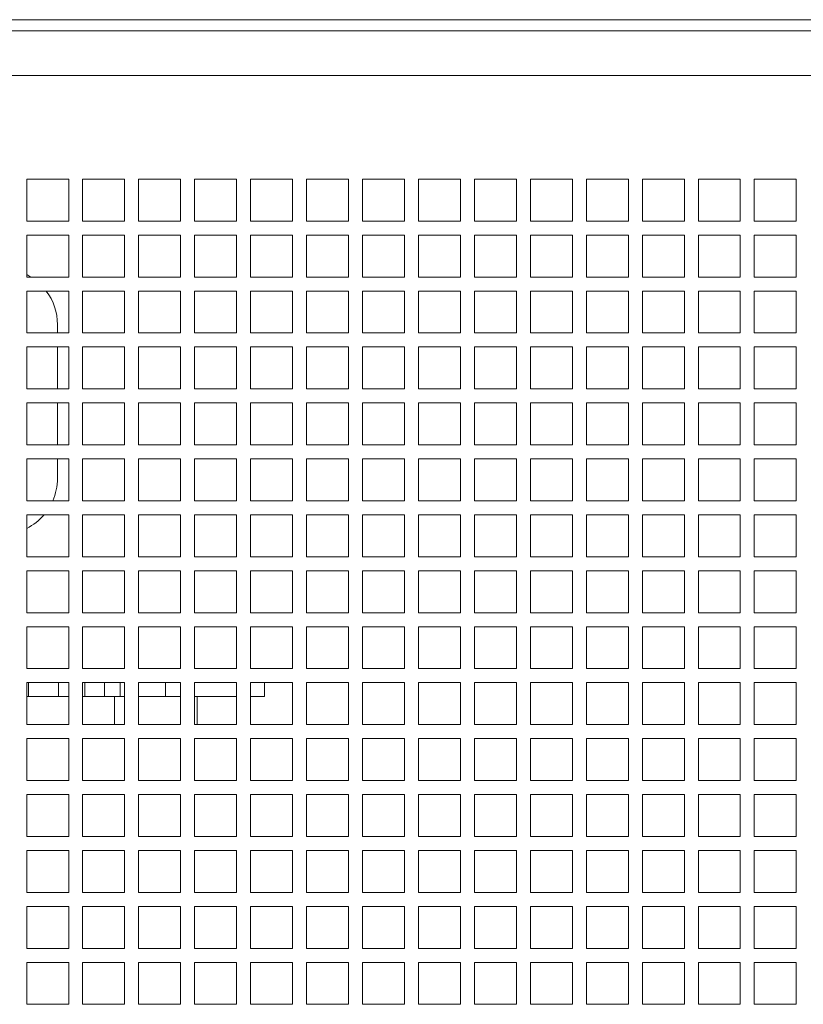
# Model space of a CAD drawing. Units: millimetres. Extents: x -144408 to -116112, y 86795 to 118563.
# Drawn here: x -130925 to -130645, y 104792 to 105144 of the extents above; entities that cross this region are included whole.
import ezdxf

# ---------------------------------------------------------------- set-up
doc = ezdxf.new("R2010")
doc.units = ezdxf.units.MM

msp = doc.modelspace()

# ---------------------------------------------------------------- linework, layer by layer
at = {"color": 7, "linetype": 'Continuous', "lineweight": 15}
for p, q in [((-131517.59, 105143.9), (-130349.59, 105143.9)), ((-131517.59, 105139.9), (-130349.59, 105139.9)), ((-131517.59, 105123.9), (-130349.59, 105123.9)), ((-130922.59, 105086.9), (-130922.59, 105071.9)), ((-130907.59, 105086.9), (-130922.59, 105086.9)), ((-130907.59, 105071.9), (-130907.59, 105086.9)), ((-130902.59, 105086.9), (-130902.59, 105071.9)), ((-130887.59, 105086.9), (-130902.59, 105086.9)), ((-130887.59, 105071.9), (-130887.59, 105086.9)), ((-130882.59, 105086.9), (-130882.59, 105071.9)), ((-130867.59, 105086.9), (-130882.59, 105086.9)), ((-130867.59, 105071.9), (-130867.59, 105086.9)), ((-130862.59, 105086.9), (-130862.59, 105071.9)), ((-130847.59, 105086.9), (-130862.59, 105086.9)), ((-130847.59, 105071.9), (-130847.59, 105086.9)), ((-130842.59, 105086.9), (-130842.59, 105071.9)), ((-130827.59, 105086.9), (-130842.59, 105086.9)), ((-130827.59, 105071.9), (-130827.59, 105086.9)), ((-130822.59, 105086.9), (-130822.59, 105071.9)), ((-130807.59, 105086.9), (-130822.59, 105086.9)), ((-130807.59, 105071.9), (-130807.59, 105086.9)), ((-130802.59, 105086.9), (-130802.59, 105071.9)), ((-130787.59, 105086.9), (-130802.59, 105086.9)), ((-130787.59, 105071.9), (-130787.59, 105086.9)), ((-130782.59, 105086.9), (-130782.59, 105071.9)), ((-130767.59, 105086.9), (-130782.59, 105086.9)), ((-130767.59, 105071.9), (-130767.59, 105086.9)), ((-130762.59, 105086.9), (-130762.59, 105071.9)), ((-130747.59, 105086.9), (-130762.59, 105086.9)), ((-130747.59, 105071.9), (-130747.59, 105086.9)), ((-130742.59, 105086.9), (-130742.59, 105071.9)), ((-130727.59, 105086.9), (-130742.59, 105086.9)), ((-130727.59, 105071.9), (-130727.59, 105086.9)), ((-130722.59, 105086.9), (-130722.59, 105071.9)), ((-130707.59, 105086.9), (-130722.59, 105086.9)), ((-130707.59, 105071.9), (-130707.59, 105086.9)), ((-130702.59, 105086.9), (-130702.59, 105071.9)), ((-130687.59, 105086.9), (-130702.59, 105086.9)), ((-130687.59, 105071.9), (-130687.59, 105086.9)), ((-130682.59, 105086.9), (-130682.59, 105071.9)), ((-130667.59, 105086.9), (-130682.59, 105086.9)), ((-130667.59, 105071.9), (-130667.59, 105086.9)), ((-130662.59, 105086.9), (-130662.59, 105071.9)), ((-130647.59, 105086.9), (-130662.59, 105086.9)), ((-130647.59, 105071.9), (-130647.59, 105086.9)), ((-130922.59, 105071.9), (-130907.59, 105071.9)), ((-130902.59, 105071.9), (-130887.59, 105071.9)), ((-130882.59, 105071.9), (-130867.59, 105071.9)), ((-130862.59, 105071.9), (-130847.59, 105071.9)), ((-130842.59, 105071.9), (-130827.59, 105071.9)), ((-130822.59, 105071.9), (-130807.59, 105071.9)), ((-130802.59, 105071.9), (-130787.59, 105071.9)), ((-130782.59, 105071.9), (-130767.59, 105071.9)), ((-130762.59, 105071.9), (-130747.59, 105071.9)), ((-130742.59, 105071.9), (-130727.59, 105071.9)), ((-130722.59, 105071.9), (-130707.59, 105071.9)), ((-130702.59, 105071.9), (-130687.59, 105071.9)), ((-130682.59, 105071.9), (-130667.59, 105071.9)), ((-130662.59, 105071.9), (-130647.59, 105071.9)), ((-130922.59, 105066.9), (-130922.59, 105051.9)), ((-130907.59, 105066.9), (-130922.59, 105066.9)), ((-130907.59, 105051.9), (-130907.59, 105066.9)), ((-130902.59, 105066.9), (-130902.59, 105051.9)), ((-130887.59, 105066.9), (-130902.59, 105066.9)), ((-130887.59, 105051.9), (-130887.59, 105066.9)), ((-130882.59, 105066.9), (-130882.59, 105051.9)), ((-130867.59, 105066.9), (-130882.59, 105066.9)), ((-130867.59, 105051.9), (-130867.59, 105066.9)), ((-130862.59, 105066.9), (-130862.59, 105051.9)), ((-130847.59, 105066.9), (-130862.59, 105066.9)), ((-130847.59, 105051.9), (-130847.59, 105066.9)), ((-130842.59, 105066.9), (-130842.59, 105051.9)), ((-130827.59, 105066.9), (-130842.59, 105066.9)), ((-130827.59, 105051.9), (-130827.59, 105066.9)), ((-130822.59, 105066.9), (-130822.59, 105051.9)), ((-130807.59, 105066.9), (-130822.59, 105066.9)), ((-130807.59, 105051.9), (-130807.59, 105066.9)), ((-130802.59, 105066.9), (-130802.59, 105051.9)), ((-130787.59, 105066.9), (-130802.59, 105066.9)), ((-130787.59, 105051.9), (-130787.59, 105066.9)), ((-130782.59, 105066.9), (-130782.59, 105051.9)), ((-130767.59, 105066.9), (-130782.59, 105066.9)), ((-130767.59, 105051.9), (-130767.59, 105066.9)), ((-130762.59, 105066.9), (-130762.59, 105051.9)), ((-130747.59, 105066.9), (-130762.59, 105066.9)), ((-130747.59, 105051.9), (-130747.59, 105066.9)), ((-130742.59, 105066.9), (-130742.59, 105051.9)), ((-130727.59, 105066.9), (-130742.59, 105066.9)), ((-130727.59, 105051.9), (-130727.59, 105066.9)), ((-130722.59, 105066.9), (-130722.59, 105051.9)), ((-130707.59, 105066.9), (-130722.59, 105066.9)), ((-130707.59, 105051.9), (-130707.59, 105066.9)), ((-130702.59, 105066.9), (-130702.59, 105051.9)), ((-130687.59, 105066.9), (-130702.59, 105066.9)), ((-130687.59, 105051.9), (-130687.59, 105066.9)), ((-130682.59, 105066.9), (-130682.59, 105051.9)), ((-130667.59, 105066.9), (-130682.59, 105066.9)), ((-130667.59, 105051.9), (-130667.59, 105066.9)), ((-130662.59, 105066.9), (-130662.59, 105051.9)), ((-130647.59, 105066.9), (-130662.59, 105066.9)), ((-130647.59, 105051.9), (-130647.59, 105066.9)), ((-130921.05, 105051.9), (-130922.59, 105052.76)), ((-130922.59, 105051.9), (-130907.59, 105051.9)), ((-130902.59, 105051.9), (-130887.59, 105051.9)), ((-130882.59, 105051.9), (-130867.59, 105051.9)), ((-130862.59, 105051.9), (-130847.59, 105051.9)), ((-130842.59, 105051.9), (-130827.59, 105051.9)), ((-130822.59, 105051.9), (-130807.59, 105051.9)), ((-130802.59, 105051.9), (-130787.59, 105051.9)), ((-130782.59, 105051.9), (-130767.59, 105051.9)), ((-130762.59, 105051.9), (-130747.59, 105051.9)), ((-130742.59, 105051.9), (-130727.59, 105051.9)), ((-130722.59, 105051.9), (-130707.59, 105051.9)), ((-130702.59, 105051.9), (-130687.59, 105051.9)), ((-130682.59, 105051.9), (-130667.59, 105051.9)), ((-130662.59, 105051.9), (-130647.59, 105051.9)), ((-130922.59, 105046.9), (-130922.59, 105031.9)), ((-130907.59, 105046.9), (-130922.59, 105046.9)), ((-130907.59, 105031.9), (-130907.59, 105046.9)), ((-130902.59, 105046.9), (-130902.59, 105031.9)), ((-130887.59, 105046.9), (-130902.59, 105046.9)), ((-130887.59, 105031.9), (-130887.59, 105046.9)), ((-130882.59, 105046.9), (-130882.59, 105031.9)), ((-130867.59, 105046.9), (-130882.59, 105046.9)), ((-130867.59, 105031.9), (-130867.59, 105046.9)), ((-130862.59, 105046.9), (-130862.59, 105031.9)), ((-130847.59, 105046.9), (-130862.59, 105046.9)), ((-130847.59, 105031.9), (-130847.59, 105046.9)), ((-130842.59, 105046.9), (-130842.59, 105031.9)), ((-130827.59, 105046.9), (-130842.59, 105046.9)), ((-130827.59, 105031.9), (-130827.59, 105046.9)), ((-130822.59, 105046.9), (-130822.59, 105031.9)), ((-130807.59, 105046.9), (-130822.59, 105046.9)), ((-130807.59, 105031.9), (-130807.59, 105046.9)), ((-130802.59, 105046.9), (-130802.59, 105031.9)), ((-130787.59, 105046.9), (-130802.59, 105046.9)), ((-130787.59, 105031.9), (-130787.59, 105046.9)), ((-130782.59, 105046.9), (-130782.59, 105031.9)), ((-130767.59, 105046.9), (-130782.59, 105046.9)), ((-130767.59, 105031.9), (-130767.59, 105046.9)), ((-130762.59, 105046.9), (-130762.59, 105031.9)), ((-130747.59, 105046.9), (-130762.59, 105046.9)), ((-130747.59, 105031.9), (-130747.59, 105046.9)), ((-130742.59, 105046.9), (-130742.59, 105031.9)), ((-130727.59, 105046.9), (-130742.59, 105046.9)), ((-130727.59, 105031.9), (-130727.59, 105046.9)), ((-130722.59, 105046.9), (-130722.59, 105031.9)), ((-130707.59, 105046.9), (-130722.59, 105046.9)), ((-130707.59, 105031.9), (-130707.59, 105046.9)), ((-130702.59, 105046.9), (-130702.59, 105031.9)), ((-130687.59, 105046.9), (-130702.59, 105046.9)), ((-130687.59, 105031.9), (-130687.59, 105046.9)), ((-130682.59, 105046.9), (-130682.59, 105031.9)), ((-130667.59, 105046.9), (-130682.59, 105046.9)), ((-130667.59, 105031.9), (-130667.59, 105046.9)), ((-130662.59, 105046.9), (-130662.59, 105031.9)), ((-130647.59, 105046.9), (-130662.59, 105046.9)), ((-130647.59, 105031.9), (-130647.59, 105046.9)), ((-130911.59, 105034.9), (-130911.59, 105031.9)), ((-130922.59, 105031.9), (-130907.59, 105031.9)), ((-130902.59, 105031.9), (-130887.59, 105031.9)), ((-130882.59, 105031.9), (-130867.59, 105031.9)), ((-130862.59, 105031.9), (-130847.59, 105031.9)), ((-130842.59, 105031.9), (-130827.59, 105031.9)), ((-130822.59, 105031.9), (-130807.59, 105031.9)), ((-130802.59, 105031.9), (-130787.59, 105031.9)), ((-130782.59, 105031.9), (-130767.59, 105031.9)), ((-130762.59, 105031.9), (-130747.59, 105031.9)), ((-130742.59, 105031.9), (-130727.59, 105031.9)), ((-130722.59, 105031.9), (-130707.59, 105031.9)), ((-130702.59, 105031.9), (-130687.59, 105031.9)), ((-130682.59, 105031.9), (-130667.59, 105031.9)), ((-130662.59, 105031.9), (-130647.59, 105031.9)), ((-130922.59, 105026.9), (-130922.59, 105011.9)), ((-130907.59, 105026.9), (-130922.59, 105026.9)), ((-130911.59, 105026.9), (-130911.59, 105011.9)), ((-130907.59, 105011.9), (-130907.59, 105026.9)), ((-130902.59, 105026.9), (-130902.59, 105011.9)), ((-130887.59, 105026.9), (-130902.59, 105026.9)), ((-130887.59, 105011.9), (-130887.59, 105026.9)), ((-130882.59, 105026.9), (-130882.59, 105011.9)), ((-130867.59, 105026.9), (-130882.59, 105026.9)), ((-130867.59, 105011.9), (-130867.59, 105026.9)), ((-130862.59, 105026.9), (-130862.59, 105011.9)), ((-130847.59, 105026.9), (-130862.59, 105026.9)), ((-130847.59, 105011.9), (-130847.59, 105026.9)), ((-130842.59, 105026.9), (-130842.59, 105011.9)), ((-130827.59, 105026.9), (-130842.59, 105026.9)), ((-130827.59, 105011.9), (-130827.59, 105026.9)), ((-130822.59, 105026.9), (-130822.59, 105011.9)), ((-130807.59, 105026.9), (-130822.59, 105026.9)), ((-130807.59, 105011.9), (-130807.59, 105026.9)), ((-130802.59, 105026.9), (-130802.59, 105011.9)), ((-130787.59, 105026.9), (-130802.59, 105026.9)), ((-130787.59, 105011.9), (-130787.59, 105026.9)), ((-130782.59, 105026.9), (-130782.59, 105011.9)), ((-130767.59, 105026.9), (-130782.59, 105026.9)), ((-130767.59, 105011.9), (-130767.59, 105026.9)), ((-130762.59, 105026.9), (-130762.59, 105011.9)), ((-130747.59, 105026.9), (-130762.59, 105026.9)), ((-130747.59, 105011.9), (-130747.59, 105026.9)), ((-130742.59, 105026.9), (-130742.59, 105011.9)), ((-130727.59, 105026.9), (-130742.59, 105026.9)), ((-130727.59, 105011.9), (-130727.59, 105026.9)), ((-130722.59, 105026.9), (-130722.59, 105011.9)), ((-130707.59, 105026.9), (-130722.59, 105026.9)), ((-130707.59, 105011.9), (-130707.59, 105026.9)), ((-130702.59, 105026.9), (-130702.59, 105011.9)), ((-130687.59, 105026.9), (-130702.59, 105026.9)), ((-130687.59, 105011.9), (-130687.59, 105026.9)), ((-130682.59, 105026.9), (-130682.59, 105011.9)), ((-130667.59, 105026.9), (-130682.59, 105026.9)), ((-130667.59, 105011.9), (-130667.59, 105026.9)), ((-130662.59, 105026.9), (-130662.59, 105011.9)), ((-130647.59, 105026.9), (-130662.59, 105026.9)), ((-130647.59, 105011.9), (-130647.59, 105026.9)), ((-130922.59, 105011.9), (-130907.59, 105011.9)), ((-130902.59, 105011.9), (-130887.59, 105011.9)), ((-130882.59, 105011.9), (-130867.59, 105011.9)), ((-130862.59, 105011.9), (-130847.59, 105011.9)), ((-130842.59, 105011.9), (-130827.59, 105011.9)), ((-130822.59, 105011.9), (-130807.59, 105011.9)), ((-130802.59, 105011.9), (-130787.59, 105011.9)), ((-130782.59, 105011.9), (-130767.59, 105011.9)), ((-130762.59, 105011.9), (-130747.59, 105011.9)), ((-130742.59, 105011.9), (-130727.59, 105011.9)), ((-130722.59, 105011.9), (-130707.59, 105011.9)), ((-130702.59, 105011.9), (-130687.59, 105011.9)), ((-130682.59, 105011.9), (-130667.59, 105011.9)), ((-130662.59, 105011.9), (-130647.59, 105011.9)), ((-130922.59, 105006.9), (-130922.59, 104991.9)), ((-130907.59, 105006.9), (-130922.59, 105006.9)), ((-130911.59, 105006.9), (-130911.59, 104991.9)), ((-130907.59, 104991.9), (-130907.59, 105006.9)), ((-130902.59, 105006.9), (-130902.59, 104991.9)), ((-130887.59, 105006.9), (-130902.59, 105006.9)), ((-130887.59, 104991.9), (-130887.59, 105006.9)), ((-130882.59, 105006.9), (-130882.59, 104991.9)), ((-130867.59, 105006.9), (-130882.59, 105006.9)), ((-130867.59, 104991.9), (-130867.59, 105006.9)), ((-130862.59, 105006.9), (-130862.59, 104991.9)), ((-130847.59, 105006.9), (-130862.59, 105006.9)), ((-130847.59, 104991.9), (-130847.59, 105006.9)), ((-130842.59, 105006.9), (-130842.59, 104991.9)), ((-130827.59, 105006.9), (-130842.59, 105006.9)), ((-130827.59, 104991.9), (-130827.59, 105006.9)), ((-130822.59, 105006.9), (-130822.59, 104991.9)), ((-130807.59, 105006.9), (-130822.59, 105006.9)), ((-130807.59, 104991.9), (-130807.59, 105006.9)), ((-130802.59, 105006.9), (-130802.59, 104991.9)), ((-130787.59, 105006.9), (-130802.59, 105006.9)), ((-130787.59, 104991.9), (-130787.59, 105006.9)), ((-130782.59, 105006.9), (-130782.59, 104991.9)), ((-130767.59, 105006.9), (-130782.59, 105006.9)), ((-130767.59, 104991.9), (-130767.59, 105006.9)), ((-130762.59, 105006.9), (-130762.59, 104991.9)), ((-130747.59, 105006.9), (-130762.59, 105006.9)), ((-130747.59, 104991.9), (-130747.59, 105006.9)), ((-130742.59, 105006.9), (-130742.59, 104991.9)), ((-130727.59, 105006.9), (-130742.59, 105006.9)), ((-130727.59, 104991.9), (-130727.59, 105006.9)), ((-130722.59, 105006.9), (-130722.59, 104991.9)), ((-130707.59, 105006.9), (-130722.59, 105006.9)), ((-130707.59, 104991.9), (-130707.59, 105006.9)), ((-130702.59, 105006.9), (-130702.59, 104991.9)), ((-130687.59, 105006.9), (-130702.59, 105006.9)), ((-130687.59, 104991.9), (-130687.59, 105006.9)), ((-130682.59, 105006.9), (-130682.59, 104991.9)), ((-130667.59, 105006.9), (-130682.59, 105006.9)), ((-130667.59, 104991.9), (-130667.59, 105006.9)), ((-130662.59, 105006.9), (-130662.59, 104991.9)), ((-130647.59, 105006.9), (-130662.59, 105006.9)), ((-130647.59, 104991.9), (-130647.59, 105006.9)), ((-130922.59, 104991.9), (-130907.59, 104991.9)), ((-130902.59, 104991.9), (-130887.59, 104991.9)), ((-130882.59, 104991.9), (-130867.59, 104991.9)), ((-130862.59, 104991.9), (-130847.59, 104991.9)), ((-130842.59, 104991.9), (-130827.59, 104991.9)), ((-130822.59, 104991.9), (-130807.59, 104991.9)), ((-130802.59, 104991.9), (-130787.59, 104991.9)), ((-130782.59, 104991.9), (-130767.59, 104991.9)), ((-130762.59, 104991.9), (-130747.59, 104991.9)), ((-130742.59, 104991.9), (-130727.59, 104991.9)), ((-130722.59, 104991.9), (-130707.59, 104991.9)), ((-130702.59, 104991.9), (-130687.59, 104991.9)), ((-130682.59, 104991.9), (-130667.59, 104991.9)), ((-130662.59, 104991.9), (-130647.59, 104991.9)), ((-130922.59, 104986.9), (-130922.59, 104971.9)), ((-130907.59, 104986.9), (-130922.59, 104986.9)), ((-130911.59, 104986.9), (-130911.59, 104979.9)), ((-130907.59, 104971.9), (-130907.59, 104986.9)), ((-130902.59, 104986.9), (-130902.59, 104971.9)), ((-130887.59, 104986.9), (-130902.59, 104986.9)), ((-130887.59, 104971.9), (-130887.59, 104986.9)), ((-130882.59, 104986.9), (-130882.59, 104971.9)), ((-130867.59, 104986.9), (-130882.59, 104986.9)), ((-130867.59, 104971.9), (-130867.59, 104986.9)), ((-130862.59, 104986.9), (-130862.59, 104971.9)), ((-130847.59, 104986.9), (-130862.59, 104986.9)), ((-130847.59, 104971.9), (-130847.59, 104986.9)), ((-130842.59, 104986.9), (-130842.59, 104971.9)), ((-130827.59, 104986.9), (-130842.59, 104986.9)), ((-130827.59, 104971.9), (-130827.59, 104986.9)), ((-130822.59, 104986.9), (-130822.59, 104971.9)), ((-130807.59, 104986.9), (-130822.59, 104986.9)), ((-130807.59, 104971.9), (-130807.59, 104986.9)), ((-130802.59, 104986.9), (-130802.59, 104971.9)), ((-130787.59, 104986.9), (-130802.59, 104986.9)), ((-130787.59, 104971.9), (-130787.59, 104986.9)), ((-130782.59, 104986.9), (-130782.59, 104971.9)), ((-130767.59, 104986.9), (-130782.59, 104986.9)), ((-130767.59, 104971.9), (-130767.59, 104986.9)), ((-130762.59, 104986.9), (-130762.59, 104971.9)), ((-130747.59, 104986.9), (-130762.59, 104986.9)), ((-130747.59, 104971.9), (-130747.59, 104986.9)), ((-130742.59, 104986.9), (-130742.59, 104971.9)), ((-130727.59, 104986.9), (-130742.59, 104986.9)), ((-130727.59, 104971.9), (-130727.59, 104986.9)), ((-130722.59, 104986.9), (-130722.59, 104971.9)), ((-130707.59, 104986.9), (-130722.59, 104986.9)), ((-130707.59, 104971.9), (-130707.59, 104986.9)), ((-130702.59, 104986.9), (-130702.59, 104971.9)), ((-130687.59, 104986.9), (-130702.59, 104986.9)), ((-130687.59, 104971.9), (-130687.59, 104986.9)), ((-130682.59, 104986.9), (-130682.59, 104971.9)), ((-130667.59, 104986.9), (-130682.59, 104986.9)), ((-130667.59, 104971.9), (-130667.59, 104986.9)), ((-130662.59, 104986.9), (-130662.59, 104971.9)), ((-130647.59, 104986.9), (-130662.59, 104986.9)), ((-130647.59, 104971.9), (-130647.59, 104986.9)), ((-130922.59, 104971.9), (-130907.59, 104971.9)), ((-130902.59, 104971.9), (-130887.59, 104971.9)), ((-130882.59, 104971.9), (-130867.59, 104971.9)), ((-130862.59, 104971.9), (-130847.59, 104971.9)), ((-130842.59, 104971.9), (-130827.59, 104971.9)), ((-130822.59, 104971.9), (-130807.59, 104971.9)), ((-130802.59, 104971.9), (-130787.59, 104971.9)), ((-130782.59, 104971.9), (-130767.59, 104971.9)), ((-130762.59, 104971.9), (-130747.59, 104971.9)), ((-130742.59, 104971.9), (-130727.59, 104971.9)), ((-130722.59, 104971.9), (-130707.59, 104971.9)), ((-130702.59, 104971.9), (-130687.59, 104971.9)), ((-130682.59, 104971.9), (-130667.59, 104971.9)), ((-130662.59, 104971.9), (-130647.59, 104971.9)), ((-130922.59, 104966.9), (-130922.59, 104951.9)), ((-130907.59, 104966.9), (-130922.59, 104966.9)), ((-130907.59, 104951.9), (-130907.59, 104966.9)), ((-130902.59, 104966.9), (-130902.59, 104951.9)), ((-130887.59, 104966.9), (-130902.59, 104966.9)), ((-130887.59, 104951.9), (-130887.59, 104966.9)), ((-130882.59, 104966.9), (-130882.59, 104951.9)), ((-130867.59, 104966.9), (-130882.59, 104966.9)), ((-130867.59, 104951.9), (-130867.59, 104966.9)), ((-130862.59, 104966.9), (-130862.59, 104951.9)), ((-130847.59, 104966.9), (-130862.59, 104966.9)), ((-130847.59, 104951.9), (-130847.59, 104966.9)), ((-130842.59, 104966.9), (-130842.59, 104951.9)), ((-130827.59, 104966.9), (-130842.59, 104966.9)), ((-130827.59, 104951.9), (-130827.59, 104966.9)), ((-130822.59, 104966.9), (-130822.59, 104951.9)), ((-130807.59, 104966.9), (-130822.59, 104966.9)), ((-130807.59, 104951.9), (-130807.59, 104966.9)), ((-130802.59, 104966.9), (-130802.59, 104951.9)), ((-130787.59, 104966.9), (-130802.59, 104966.9)), ((-130787.59, 104951.9), (-130787.59, 104966.9)), ((-130782.59, 104966.9), (-130782.59, 104951.9)), ((-130767.59, 104966.9), (-130782.59, 104966.9)), ((-130767.59, 104951.9), (-130767.59, 104966.9)), ((-130762.59, 104966.9), (-130762.59, 104951.9)), ((-130747.59, 104966.9), (-130762.59, 104966.9)), ((-130747.59, 104951.9), (-130747.59, 104966.9)), ((-130742.59, 104966.9), (-130742.59, 104951.9)), ((-130727.59, 104966.9), (-130742.59, 104966.9)), ((-130727.59, 104951.9), (-130727.59, 104966.9)), ((-130722.59, 104966.9), (-130722.59, 104951.9)), ((-130707.59, 104966.9), (-130722.59, 104966.9)), ((-130707.59, 104951.9), (-130707.59, 104966.9)), ((-130702.59, 104966.9), (-130702.59, 104951.9)), ((-130687.59, 104966.9), (-130702.59, 104966.9)), ((-130687.59, 104951.9), (-130687.59, 104966.9)), ((-130682.59, 104966.9), (-130682.59, 104951.9)), ((-130667.59, 104966.9), (-130682.59, 104966.9)), ((-130667.59, 104951.9), (-130667.59, 104966.9)), ((-130662.59, 104966.9), (-130662.59, 104951.9)), ((-130647.59, 104966.9), (-130662.59, 104966.9)), ((-130647.59, 104951.9), (-130647.59, 104966.9)), ((-130922.59, 104951.9), (-130907.59, 104951.9)), ((-130902.59, 104951.9), (-130887.59, 104951.9)), ((-130882.59, 104951.9), (-130867.59, 104951.9)), ((-130862.59, 104951.9), (-130847.59, 104951.9)), ((-130842.59, 104951.9), (-130827.59, 104951.9)), ((-130822.59, 104951.9), (-130807.59, 104951.9)), ((-130802.59, 104951.9), (-130787.59, 104951.9)), ((-130782.59, 104951.9), (-130767.59, 104951.9)), ((-130762.59, 104951.9), (-130747.59, 104951.9)), ((-130742.59, 104951.9), (-130727.59, 104951.9)), ((-130722.59, 104951.9), (-130707.59, 104951.9)), ((-130702.59, 104951.9), (-130687.59, 104951.9)), ((-130682.59, 104951.9), (-130667.59, 104951.9)), ((-130662.59, 104951.9), (-130647.59, 104951.9)), ((-130922.59, 104946.9), (-130922.59, 104931.9)), ((-130907.59, 104946.9), (-130922.59, 104946.9)), ((-130907.59, 104931.9), (-130907.59, 104946.9)), ((-130902.59, 104946.9), (-130902.59, 104931.9)), ((-130887.59, 104946.9), (-130902.59, 104946.9)), ((-130887.59, 104931.9), (-130887.59, 104946.9)), ((-130882.59, 104946.9), (-130882.59, 104931.9)), ((-130867.59, 104946.9), (-130882.59, 104946.9)), ((-130867.59, 104931.9), (-130867.59, 104946.9)), ((-130862.59, 104946.9), (-130862.59, 104931.9)), ((-130847.59, 104946.9), (-130862.59, 104946.9)), ((-130847.59, 104931.9), (-130847.59, 104946.9)), ((-130842.59, 104946.9), (-130842.59, 104931.9)), ((-130827.59, 104946.9), (-130842.59, 104946.9)), ((-130827.59, 104931.9), (-130827.59, 104946.9)), ((-130822.59, 104946.9), (-130822.59, 104931.9)), ((-130807.59, 104946.9), (-130822.59, 104946.9)), ((-130807.59, 104931.9), (-130807.59, 104946.9)), ((-130802.59, 104946.9), (-130802.59, 104931.9)), ((-130787.59, 104946.9), (-130802.59, 104946.9)), ((-130787.59, 104931.9), (-130787.59, 104946.9)), ((-130782.59, 104946.9), (-130782.59, 104931.9)), ((-130767.59, 104946.9), (-130782.59, 104946.9)), ((-130767.59, 104931.9), (-130767.59, 104946.9)), ((-130762.59, 104946.9), (-130762.59, 104931.9)), ((-130747.59, 104946.9), (-130762.59, 104946.9)), ((-130747.59, 104931.9), (-130747.59, 104946.9)), ((-130742.59, 104946.9), (-130742.59, 104931.9)), ((-130727.59, 104946.9), (-130742.59, 104946.9)), ((-130727.59, 104931.9), (-130727.59, 104946.9)), ((-130722.59, 104946.9), (-130722.59, 104931.9)), ((-130707.59, 104946.9), (-130722.59, 104946.9)), ((-130707.59, 104931.9), (-130707.59, 104946.9)), ((-130702.59, 104946.9), (-130702.59, 104931.9)), ((-130687.59, 104946.9), (-130702.59, 104946.9)), ((-130687.59, 104931.9), (-130687.59, 104946.9)), ((-130682.59, 104946.9), (-130682.59, 104931.9)), ((-130667.59, 104946.9), (-130682.59, 104946.9)), ((-130667.59, 104931.9), (-130667.59, 104946.9)), ((-130662.59, 104946.9), (-130662.59, 104931.9)), ((-130647.59, 104946.9), (-130662.59, 104946.9)), ((-130647.59, 104931.9), (-130647.59, 104946.9)), ((-130922.59, 104931.9), (-130907.59, 104931.9)), ((-130902.59, 104931.9), (-130887.59, 104931.9)), ((-130882.59, 104931.9), (-130867.59, 104931.9)), ((-130862.59, 104931.9), (-130847.59, 104931.9)), ((-130842.59, 104931.9), (-130827.59, 104931.9)), ((-130822.59, 104931.9), (-130807.59, 104931.9)), ((-130802.59, 104931.9), (-130787.59, 104931.9)), ((-130782.59, 104931.9), (-130767.59, 104931.9)), ((-130762.59, 104931.9), (-130747.59, 104931.9)), ((-130742.59, 104931.9), (-130727.59, 104931.9)), ((-130722.59, 104931.9), (-130707.59, 104931.9)), ((-130702.59, 104931.9), (-130687.59, 104931.9)), ((-130682.59, 104931.9), (-130667.59, 104931.9)), ((-130662.59, 104931.9), (-130647.59, 104931.9)), ((-130922.59, 104926.9), (-130922.59, 104911.9)), ((-130907.59, 104926.9), (-130922.59, 104926.9)), ((-130907.59, 104911.9), (-130907.59, 104926.9)), ((-130902.59, 104926.9), (-130902.59, 104911.9)), ((-130887.59, 104926.9), (-130902.59, 104926.9)), ((-130887.59, 104911.9), (-130887.59, 104926.9)), ((-130882.59, 104926.9), (-130882.59, 104911.9)), ((-130867.59, 104926.9), (-130882.59, 104926.9)), ((-130867.59, 104911.9), (-130867.59, 104926.9)), ((-130862.59, 104926.9), (-130862.59, 104911.9)), ((-130847.59, 104926.9), (-130862.59, 104926.9)), ((-130847.59, 104911.9), (-130847.59, 104926.9)), ((-130842.59, 104926.9), (-130842.59, 104911.9)), ((-130827.59, 104926.9), (-130842.59, 104926.9)), ((-130827.59, 104911.9), (-130827.59, 104926.9)), ((-130822.59, 104926.9), (-130822.59, 104911.9)), ((-130807.59, 104926.9), (-130822.59, 104926.9)), ((-130807.59, 104911.9), (-130807.59, 104926.9)), ((-130802.59, 104926.9), (-130802.59, 104911.9)), ((-130787.59, 104926.9), (-130802.59, 104926.9)), ((-130787.59, 104911.9), (-130787.59, 104926.9)), ((-130782.59, 104926.9), (-130782.59, 104911.9)), ((-130767.59, 104926.9), (-130782.59, 104926.9)), ((-130767.59, 104911.9), (-130767.59, 104926.9)), ((-130762.59, 104926.9), (-130762.59, 104911.9)), ((-130747.59, 104926.9), (-130762.59, 104926.9)), ((-130747.59, 104911.9), (-130747.59, 104926.9)), ((-130742.59, 104926.9), (-130742.59, 104911.9)), ((-130727.59, 104926.9), (-130742.59, 104926.9)), ((-130727.59, 104911.9), (-130727.59, 104926.9)), ((-130722.59, 104926.9), (-130722.59, 104911.9)), ((-130707.59, 104926.9), (-130722.59, 104926.9)), ((-130707.59, 104911.9), (-130707.59, 104926.9)), ((-130702.59, 104926.9), (-130702.59, 104911.9)), ((-130687.59, 104926.9), (-130702.59, 104926.9)), ((-130687.59, 104911.9), (-130687.59, 104926.9)), ((-130682.59, 104926.9), (-130682.59, 104911.9)), ((-130667.59, 104926.9), (-130682.59, 104926.9)), ((-130667.59, 104911.9), (-130667.59, 104926.9)), ((-130662.59, 104926.9), (-130662.59, 104911.9)), ((-130647.59, 104926.9), (-130662.59, 104926.9)), ((-130647.59, 104911.9), (-130647.59, 104926.9)), ((-130922.59, 104911.9), (-130907.59, 104911.9)), ((-130902.59, 104911.9), (-130887.59, 104911.9)), ((-130882.59, 104911.9), (-130867.59, 104911.9)), ((-130862.59, 104911.9), (-130847.59, 104911.9)), ((-130842.59, 104911.9), (-130827.59, 104911.9)), ((-130822.59, 104911.9), (-130807.59, 104911.9)), ((-130802.59, 104911.9), (-130787.59, 104911.9)), ((-130782.59, 104911.9), (-130767.59, 104911.9)), ((-130762.59, 104911.9), (-130747.59, 104911.9)), ((-130742.59, 104911.9), (-130727.59, 104911.9)), ((-130722.59, 104911.9), (-130707.59, 104911.9)), ((-130702.59, 104911.9), (-130687.59, 104911.9)), ((-130682.59, 104911.9), (-130667.59, 104911.9)), ((-130662.59, 104911.9), (-130647.59, 104911.9)), ((-130922.59, 104906.9), (-130922.59, 104891.9)), ((-130907.59, 104906.9), (-130922.59, 104906.9)), ((-130911.24, 104906.9), (-130911.24, 104901.9)), ((-130907.59, 104891.9), (-130907.59, 104906.9)), ((-130902.59, 104906.9), (-130902.59, 104891.9)), ((-130887.59, 104906.9), (-130902.59, 104906.9)), ((-130901.78, 104901.9), (-130901.78, 104906.9)), ((-130894.8, 104906.9), (-130894.8, 104901.9)), ((-130887.59, 104891.9), (-130887.59, 104906.9)), ((-130882.59, 104906.9), (-130882.59, 104891.9)), ((-130867.59, 104906.9), (-130882.59, 104906.9)), ((-130872.94, 104906.9), (-130872.94, 104901.9)), ((-130867.59, 104891.9), (-130867.59, 104906.9)), ((-130862.59, 104906.9), (-130862.59, 104891.9)), ((-130847.59, 104906.9), (-130862.59, 104906.9)), ((-130847.59, 104891.9), (-130847.59, 104906.9)), ((-130842.59, 104906.9), (-130842.59, 104891.9)), ((-130827.59, 104906.9), (-130842.59, 104906.9)), ((-130837.59, 104906.9), (-130837.59, 104901.9)), ((-130827.59, 104891.9), (-130827.59, 104906.9)), ((-130822.59, 104906.9), (-130822.59, 104891.9)), ((-130807.59, 104906.9), (-130822.59, 104906.9)), ((-130807.59, 104891.9), (-130807.59, 104906.9)), ((-130802.59, 104906.9), (-130802.59, 104891.9)), ((-130787.59, 104906.9), (-130802.59, 104906.9)), ((-130787.59, 104891.9), (-130787.59, 104906.9)), ((-130782.59, 104906.9), (-130782.59, 104891.9)), ((-130767.59, 104906.9), (-130782.59, 104906.9)), ((-130767.59, 104891.9), (-130767.59, 104906.9)), ((-130762.59, 104906.9), (-130762.59, 104891.9)), ((-130747.59, 104906.9), (-130762.59, 104906.9)), ((-130747.59, 104891.9), (-130747.59, 104906.9)), ((-130742.59, 104906.9), (-130742.59, 104891.9)), ((-130727.59, 104906.9), (-130742.59, 104906.9)), ((-130727.59, 104891.9), (-130727.59, 104906.9)), ((-130722.59, 104906.9), (-130722.59, 104891.9)), ((-130707.59, 104906.9), (-130722.59, 104906.9)), ((-130707.59, 104891.9), (-130707.59, 104906.9)), ((-130702.59, 104906.9), (-130702.59, 104891.9)), ((-130687.59, 104906.9), (-130702.59, 104906.9)), ((-130687.59, 104891.9), (-130687.59, 104906.9)), ((-130682.59, 104906.9), (-130682.59, 104891.9)), ((-130667.59, 104906.9), (-130682.59, 104906.9)), ((-130667.59, 104891.9), (-130667.59, 104906.9)), ((-130662.59, 104906.9), (-130662.59, 104891.9)), ((-130647.59, 104906.9), (-130662.59, 104906.9)), ((-130647.59, 104891.9), (-130647.59, 104906.9)), ((-130919.41, 104901.9), (-130922.59, 104901.9)), ((-130911.24, 104901.9), (-130907.59, 104901.9)), ((-130891.17, 104901.9), (-130901.78, 104901.9)), ((-130891.17, 104891.9), (-130891.17, 104901.9)), ((-130887.59, 104901.9), (-130891.17, 104901.9)), ((-130872.94, 104901.9), (-130867.59, 104901.9)), ((-130861.63, 104901.9), (-130862.59, 104901.9)), ((-130861.63, 104891.9), (-130861.63, 104901.9)), ((-130859.23, 104901.9), (-130861.63, 104901.9)), ((-130922.59, 104891.9), (-130907.59, 104891.9)), ((-130902.59, 104891.9), (-130887.59, 104891.9)), ((-130882.59, 104891.9), (-130867.59, 104891.9)), ((-130862.59, 104891.9), (-130847.59, 104891.9)), ((-130842.59, 104891.9), (-130827.59, 104891.9)), ((-130822.59, 104891.9), (-130807.59, 104891.9)), ((-130802.59, 104891.9), (-130787.59, 104891.9)), ((-130782.59, 104891.9), (-130767.59, 104891.9)), ((-130762.59, 104891.9), (-130747.59, 104891.9)), ((-130742.59, 104891.9), (-130727.59, 104891.9)), ((-130722.59, 104891.9), (-130707.59, 104891.9)), ((-130702.59, 104891.9), (-130687.59, 104891.9)), ((-130682.59, 104891.9), (-130667.59, 104891.9)), ((-130662.59, 104891.9), (-130647.59, 104891.9)), ((-130922.59, 104886.9), (-130922.59, 104871.9)), ((-130907.59, 104886.9), (-130922.59, 104886.9)), ((-130907.59, 104871.9), (-130907.59, 104886.9)), ((-130902.59, 104886.9), (-130902.59, 104871.9)), ((-130887.59, 104886.9), (-130902.59, 104886.9)), ((-130887.59, 104871.9), (-130887.59, 104886.9)), ((-130882.59, 104886.9), (-130882.59, 104871.9)), ((-130867.59, 104886.9), (-130882.59, 104886.9)), ((-130867.59, 104871.9), (-130867.59, 104886.9)), ((-130862.59, 104886.9), (-130862.59, 104871.9)), ((-130847.59, 104886.9), (-130862.59, 104886.9)), ((-130847.59, 104871.9), (-130847.59, 104886.9)), ((-130842.59, 104886.9), (-130842.59, 104871.9)), ((-130827.59, 104886.9), (-130842.59, 104886.9)), ((-130827.59, 104871.9), (-130827.59, 104886.9)), ((-130822.59, 104886.9), (-130822.59, 104871.9)), ((-130807.59, 104886.9), (-130822.59, 104886.9)), ((-130807.59, 104871.9), (-130807.59, 104886.9)), ((-130802.59, 104886.9), (-130802.59, 104871.9)), ((-130787.59, 104886.9), (-130802.59, 104886.9)), ((-130787.59, 104871.9), (-130787.59, 104886.9)), ((-130782.59, 104886.9), (-130782.59, 104871.9)), ((-130767.59, 104886.9), (-130782.59, 104886.9)), ((-130767.59, 104871.9), (-130767.59, 104886.9)), ((-130762.59, 104886.9), (-130762.59, 104871.9)), ((-130747.59, 104886.9), (-130762.59, 104886.9)), ((-130747.59, 104871.9), (-130747.59, 104886.9)), ((-130742.59, 104886.9), (-130742.59, 104871.9)), ((-130727.59, 104886.9), (-130742.59, 104886.9)), ((-130727.59, 104871.9), (-130727.59, 104886.9)), ((-130722.59, 104886.9), (-130722.59, 104871.9)), ((-130707.59, 104886.9), (-130722.59, 104886.9)), ((-130707.59, 104871.9), (-130707.59, 104886.9)), ((-130702.59, 104886.9), (-130702.59, 104871.9)), ((-130687.59, 104886.9), (-130702.59, 104886.9)), ((-130687.59, 104871.9), (-130687.59, 104886.9)), ((-130682.59, 104886.9), (-130682.59, 104871.9)), ((-130667.59, 104886.9), (-130682.59, 104886.9)), ((-130667.59, 104871.9), (-130667.59, 104886.9)), ((-130662.59, 104886.9), (-130662.59, 104871.9)), ((-130647.59, 104886.9), (-130662.59, 104886.9)), ((-130647.59, 104871.9), (-130647.59, 104886.9)), ((-130922.59, 104871.9), (-130907.59, 104871.9)), ((-130902.59, 104871.9), (-130887.59, 104871.9)), ((-130882.59, 104871.9), (-130867.59, 104871.9)), ((-130862.59, 104871.9), (-130847.59, 104871.9)), ((-130842.59, 104871.9), (-130827.59, 104871.9)), ((-130822.59, 104871.9), (-130807.59, 104871.9)), ((-130802.59, 104871.9), (-130787.59, 104871.9)), ((-130782.59, 104871.9), (-130767.59, 104871.9)), ((-130762.59, 104871.9), (-130747.59, 104871.9)), ((-130742.59, 104871.9), (-130727.59, 104871.9)), ((-130722.59, 104871.9), (-130707.59, 104871.9)), ((-130702.59, 104871.9), (-130687.59, 104871.9)), ((-130682.59, 104871.9), (-130667.59, 104871.9)), ((-130662.59, 104871.9), (-130647.59, 104871.9)), ((-130922.59, 104866.9), (-130922.59, 104851.9)), ((-130907.59, 104866.9), (-130922.59, 104866.9)), ((-130907.59, 104851.9), (-130907.59, 104866.9)), ((-130902.59, 104866.9), (-130902.59, 104851.9)), ((-130887.59, 104866.9), (-130902.59, 104866.9)), ((-130887.59, 104851.9), (-130887.59, 104866.9)), ((-130882.59, 104866.9), (-130882.59, 104851.9)), ((-130867.59, 104866.9), (-130882.59, 104866.9)), ((-130867.59, 104851.9), (-130867.59, 104866.9)), ((-130862.59, 104866.9), (-130862.59, 104851.9)), ((-130847.59, 104866.9), (-130862.59, 104866.9)), ((-130847.59, 104851.9), (-130847.59, 104866.9)), ((-130842.59, 104866.9), (-130842.59, 104851.9)), ((-130827.59, 104866.9), (-130842.59, 104866.9)), ((-130827.59, 104851.9), (-130827.59, 104866.9)), ((-130822.59, 104866.9), (-130822.59, 104851.9)), ((-130807.59, 104866.9), (-130822.59, 104866.9)), ((-130807.59, 104851.9), (-130807.59, 104866.9)), ((-130802.59, 104866.9), (-130802.59, 104851.9)), ((-130787.59, 104866.9), (-130802.59, 104866.9)), ((-130787.59, 104851.9), (-130787.59, 104866.9)), ((-130782.59, 104866.9), (-130782.59, 104851.9)), ((-130767.59, 104866.9), (-130782.59, 104866.9)), ((-130767.59, 104851.9), (-130767.59, 104866.9)), ((-130762.59, 104866.9), (-130762.59, 104851.9)), ((-130747.59, 104866.9), (-130762.59, 104866.9)), ((-130747.59, 104851.9), (-130747.59, 104866.9)), ((-130742.59, 104866.9), (-130742.59, 104851.9)), ((-130727.59, 104866.9), (-130742.59, 104866.9)), ((-130727.59, 104851.9), (-130727.59, 104866.9)), ((-130722.59, 104866.9), (-130722.59, 104851.9)), ((-130707.59, 104866.9), (-130722.59, 104866.9)), ((-130707.59, 104851.9), (-130707.59, 104866.9)), ((-130702.59, 104866.9), (-130702.59, 104851.9)), ((-130687.59, 104866.9), (-130702.59, 104866.9)), ((-130687.59, 104851.9), (-130687.59, 104866.9)), ((-130682.59, 104866.9), (-130682.59, 104851.9)), ((-130667.59, 104866.9), (-130682.59, 104866.9)), ((-130667.59, 104851.9), (-130667.59, 104866.9)), ((-130662.59, 104866.9), (-130662.59, 104851.9)), ((-130647.59, 104866.9), (-130662.59, 104866.9)), ((-130647.59, 104851.9), (-130647.59, 104866.9)), ((-130922.59, 104851.9), (-130907.59, 104851.9)), ((-130902.59, 104851.9), (-130887.59, 104851.9)), ((-130882.59, 104851.9), (-130867.59, 104851.9)), ((-130862.59, 104851.9), (-130847.59, 104851.9)), ((-130842.59, 104851.9), (-130827.59, 104851.9)), ((-130822.59, 104851.9), (-130807.59, 104851.9)), ((-130802.59, 104851.9), (-130787.59, 104851.9)), ((-130782.59, 104851.9), (-130767.59, 104851.9)), ((-130762.59, 104851.9), (-130747.59, 104851.9)), ((-130742.59, 104851.9), (-130727.59, 104851.9)), ((-130722.59, 104851.9), (-130707.59, 104851.9)), ((-130702.59, 104851.9), (-130687.59, 104851.9)), ((-130682.59, 104851.9), (-130667.59, 104851.9)), ((-130662.59, 104851.9), (-130647.59, 104851.9)), ((-130922.59, 104846.9), (-130922.59, 104831.9)), ((-130907.59, 104846.9), (-130922.59, 104846.9)), ((-130907.59, 104831.9), (-130907.59, 104846.9)), ((-130887.59, 104846.9), (-130902.59, 104846.9)), ((-130902.59, 104846.9), (-130902.59, 104831.9)), ((-130887.59, 104831.9), (-130887.59, 104846.9)), ((-130882.59, 104846.9), (-130882.59, 104831.9)), ((-130867.59, 104846.9), (-130882.59, 104846.9)), ((-130867.59, 104831.9), (-130867.59, 104846.9)), ((-130862.59, 104846.9), (-130862.59, 104831.9)), ((-130847.59, 104846.9), (-130862.59, 104846.9)), ((-130847.59, 104831.9), (-130847.59, 104846.9)), ((-130842.59, 104846.9), (-130842.59, 104831.9)), ((-130827.59, 104846.9), (-130842.59, 104846.9)), ((-130827.59, 104831.9), (-130827.59, 104846.9)), ((-130822.59, 104846.9), (-130822.59, 104831.9)), ((-130807.59, 104846.9), (-130822.59, 104846.9)), ((-130807.59, 104831.9), (-130807.59, 104846.9)), ((-130802.59, 104846.9), (-130802.59, 104831.9)), ((-130787.59, 104846.9), (-130802.59, 104846.9)), ((-130787.59, 104831.9), (-130787.59, 104846.9)), ((-130767.59, 104846.9), (-130782.59, 104846.9)), ((-130782.59, 104846.9), (-130782.59, 104831.9)), ((-130767.59, 104831.9), (-130767.59, 104846.9)), ((-130747.59, 104846.9), (-130762.59, 104846.9)), ((-130762.59, 104846.9), (-130762.59, 104831.9)), ((-130747.59, 104831.9), (-130747.59, 104846.9)), ((-130742.59, 104846.9), (-130742.59, 104831.9)), ((-130727.59, 104846.9), (-130742.59, 104846.9)), ((-130727.59, 104831.9), (-130727.59, 104846.9)), ((-130722.59, 104846.9), (-130722.59, 104831.9)), ((-130707.59, 104846.9), (-130722.59, 104846.9)), ((-130707.59, 104831.9), (-130707.59, 104846.9)), ((-130687.59, 104846.9), (-130702.59, 104846.9)), ((-130702.59, 104846.9), (-130702.59, 104831.9)), ((-130687.59, 104831.9), (-130687.59, 104846.9)), ((-130667.59, 104846.9), (-130682.59, 104846.9)), ((-130682.59, 104846.9), (-130682.59, 104831.9)), ((-130667.59, 104831.9), (-130667.59, 104846.9)), ((-130647.59, 104846.9), (-130662.59, 104846.9)), ((-130662.59, 104846.9), (-130662.59, 104831.9)), ((-130647.59, 104831.9), (-130647.59, 104846.9)), ((-130922.59, 104831.9), (-130907.59, 104831.9)), ((-130902.59, 104831.9), (-130887.59, 104831.9)), ((-130882.59, 104831.9), (-130867.59, 104831.9)), ((-130862.59, 104831.9), (-130847.59, 104831.9)), ((-130842.59, 104831.9), (-130827.59, 104831.9)), ((-130822.59, 104831.9), (-130807.59, 104831.9)), ((-130802.59, 104831.9), (-130787.59, 104831.9)), ((-130782.59, 104831.9), (-130767.59, 104831.9)), ((-130762.59, 104831.9), (-130747.59, 104831.9)), ((-130742.59, 104831.9), (-130727.59, 104831.9)), ((-130722.59, 104831.9), (-130707.59, 104831.9)), ((-130702.59, 104831.9), (-130687.59, 104831.9)), ((-130682.59, 104831.9), (-130667.59, 104831.9)), ((-130662.59, 104831.9), (-130647.59, 104831.9)), ((-130922.59, 104826.9), (-130922.59, 104811.9)), ((-130907.59, 104826.9), (-130922.59, 104826.9)), ((-130907.59, 104811.9), (-130907.59, 104826.9)), ((-130902.59, 104826.9), (-130902.59, 104811.9)), ((-130887.59, 104826.9), (-130902.59, 104826.9)), ((-130887.59, 104811.9), (-130887.59, 104826.9)), ((-130882.59, 104826.9), (-130882.59, 104811.9)), ((-130867.59, 104826.9), (-130882.59, 104826.9)), ((-130867.59, 104811.9), (-130867.59, 104826.9)), ((-130862.59, 104826.9), (-130862.59, 104811.9)), ((-130847.59, 104826.9), (-130862.59, 104826.9)), ((-130847.59, 104811.9), (-130847.59, 104826.9)), ((-130842.59, 104826.9), (-130842.59, 104811.9)), ((-130827.59, 104826.9), (-130842.59, 104826.9)), ((-130827.59, 104811.9), (-130827.59, 104826.9)), ((-130822.59, 104826.9), (-130822.59, 104811.9)), ((-130807.59, 104826.9), (-130822.59, 104826.9)), ((-130807.59, 104811.9), (-130807.59, 104826.9)), ((-130802.59, 104826.9), (-130802.59, 104811.9)), ((-130787.59, 104826.9), (-130802.59, 104826.9)), ((-130787.59, 104811.9), (-130787.59, 104826.9)), ((-130782.59, 104826.9), (-130782.59, 104811.9)), ((-130767.59, 104826.9), (-130782.59, 104826.9)), ((-130767.59, 104811.9), (-130767.59, 104826.9)), ((-130762.59, 104826.9), (-130762.59, 104811.9)), ((-130747.59, 104826.9), (-130762.59, 104826.9)), ((-130747.59, 104811.9), (-130747.59, 104826.9)), ((-130742.59, 104826.9), (-130742.59, 104811.9)), ((-130727.59, 104826.9), (-130742.59, 104826.9)), ((-130727.59, 104811.9), (-130727.59, 104826.9)), ((-130722.59, 104826.9), (-130722.59, 104811.9)), ((-130707.59, 104826.9), (-130722.59, 104826.9)), ((-130707.59, 104811.9), (-130707.59, 104826.9)), ((-130702.59, 104826.9), (-130702.59, 104811.9)), ((-130687.59, 104826.9), (-130702.59, 104826.9)), ((-130687.59, 104811.9), (-130687.59, 104826.9)), ((-130682.59, 104826.9), (-130682.59, 104811.9)), ((-130667.59, 104826.9), (-130682.59, 104826.9)), ((-130667.59, 104811.9), (-130667.59, 104826.9)), ((-130662.59, 104826.9), (-130662.59, 104811.9)), ((-130647.59, 104826.9), (-130662.59, 104826.9)), ((-130647.59, 104811.9), (-130647.59, 104826.9)), ((-130922.59, 104811.9), (-130907.59, 104811.9)), ((-130902.59, 104811.9), (-130887.59, 104811.9)), ((-130882.59, 104811.9), (-130867.59, 104811.9)), ((-130862.59, 104811.9), (-130847.59, 104811.9)), ((-130842.59, 104811.9), (-130827.59, 104811.9)), ((-130822.59, 104811.9), (-130807.59, 104811.9)), ((-130802.59, 104811.9), (-130787.59, 104811.9)), ((-130782.59, 104811.9), (-130767.59, 104811.9)), ((-130762.59, 104811.9), (-130747.59, 104811.9)), ((-130742.59, 104811.9), (-130727.59, 104811.9)), ((-130722.59, 104811.9), (-130707.59, 104811.9)), ((-130702.59, 104811.9), (-130687.59, 104811.9)), ((-130682.59, 104811.9), (-130667.59, 104811.9)), ((-130662.59, 104811.9), (-130647.59, 104811.9)), ((-130922.59, 104806.9), (-130922.59, 104791.9)), ((-130907.59, 104806.9), (-130922.59, 104806.9)), ((-130907.59, 104791.9), (-130907.59, 104806.9)), ((-130902.59, 104806.9), (-130902.59, 104791.9)), ((-130887.59, 104806.9), (-130902.59, 104806.9)), ((-130887.59, 104791.9), (-130887.59, 104806.9)), ((-130882.59, 104806.9), (-130882.59, 104791.9)), ((-130867.59, 104806.9), (-130882.59, 104806.9)), ((-130867.59, 104791.9), (-130867.59, 104806.9)), ((-130862.59, 104806.9), (-130862.59, 104791.9)), ((-130847.59, 104806.9), (-130862.59, 104806.9)), ((-130847.59, 104791.9), (-130847.59, 104806.9)), ((-130842.59, 104806.9), (-130842.59, 104791.9)), ((-130827.59, 104806.9), (-130842.59, 104806.9)), ((-130827.59, 104791.9), (-130827.59, 104806.9)), ((-130822.59, 104806.9), (-130822.59, 104791.9)), ((-130807.59, 104806.9), (-130822.59, 104806.9)), ((-130807.59, 104791.9), (-130807.59, 104806.9)), ((-130802.59, 104806.9), (-130802.59, 104791.9)), ((-130787.59, 104806.9), (-130802.59, 104806.9)), ((-130787.59, 104791.9), (-130787.59, 104806.9)), ((-130782.59, 104806.9), (-130782.59, 104791.9)), ((-130767.59, 104806.9), (-130782.59, 104806.9)), ((-130767.59, 104791.9), (-130767.59, 104806.9)), ((-130762.59, 104806.9), (-130762.59, 104791.9)), ((-130747.59, 104806.9), (-130762.59, 104806.9)), ((-130747.59, 104791.9), (-130747.59, 104806.9)), ((-130742.59, 104806.9), (-130742.59, 104791.9)), ((-130727.59, 104806.9), (-130742.59, 104806.9)), ((-130727.59, 104791.9), (-130727.59, 104806.9)), ((-130722.59, 104806.9), (-130722.59, 104791.9)), ((-130707.59, 104806.9), (-130722.59, 104806.9)), ((-130707.59, 104791.9), (-130707.59, 104806.9)), ((-130702.59, 104806.9), (-130702.59, 104791.9)), ((-130687.59, 104806.9), (-130702.59, 104806.9)), ((-130687.59, 104791.9), (-130687.59, 104806.9)), ((-130682.59, 104806.9), (-130682.59, 104791.9)), ((-130667.59, 104806.9), (-130682.59, 104806.9)), ((-130667.59, 104791.9), (-130667.59, 104806.9)), ((-130662.59, 104806.9), (-130662.59, 104791.9)), ((-130647.59, 104806.9), (-130662.59, 104806.9)), ((-130647.59, 104791.9), (-130647.59, 104806.9)), ((-130922.59, 104791.9), (-130907.59, 104791.9)), ((-130902.59, 104791.9), (-130887.59, 104791.9)), ((-130882.59, 104791.9), (-130867.59, 104791.9)), ((-130862.59, 104791.9), (-130847.59, 104791.9)), ((-130842.59, 104791.9), (-130827.59, 104791.9)), ((-130822.59, 104791.9), (-130807.59, 104791.9)), ((-130802.59, 104791.9), (-130787.59, 104791.9)), ((-130782.59, 104791.9), (-130767.59, 104791.9)), ((-130762.59, 104791.9), (-130747.59, 104791.9)), ((-130742.59, 104791.9), (-130727.59, 104791.9)), ((-130722.59, 104791.9), (-130707.59, 104791.9)), ((-130702.59, 104791.9), (-130687.59, 104791.9)), ((-130682.59, 104791.9), (-130667.59, 104791.9)), ((-130662.59, 104791.9), (-130647.59, 104791.9))]:
    msp.add_line(p, q, dxfattribs=at)
at = {"color": 8, "linetype": 'Continuous', "lineweight": 15}
for p, q in [((-130921.93, 104906.9), (-130921.93, 104901.9)), ((-130889.21, 104906.9), (-130889.21, 104901.9))]:
    msp.add_line(p, q, dxfattribs=at)
at = {"color": 7, "linetype": 'Continuous', "lineweight": 15}
for centre, start, end in [((-130931.59, 105034.9), 0, 36.8699), ((-130931.59, 104979.9), 336.4218, 0), ((-130931.59, 104979.9), 296.7437, 319.4584)]:
    msp.add_arc(centre, 20, start, end, dxfattribs=at)
for points, knots in [([(-130919.41, 104901.9), (-130918.77, 104901.9), (-130917.47, 104901.9), (-130914.78, 104901.9), (-130912.58, 104901.9), (-130911.24, 104901.9)], [0, 0, 0, 0, 0.280001, 0.560038, 1, 1, 1, 1]), ([(-130902.59, 104901.9), (-130902.44, 104901.9), (-130901.86, 104901.9), (-130901.81, 104901.9), (-130901.78, 104901.9)], [0, 0, 0, 0, 0.2475751, 1, 1, 1, 1]), ([(-130882.59, 104901.9), (-130882.19, 104901.9), (-130880.78, 104901.9), (-130877.59, 104901.9), (-130874.7, 104901.9), (-130872.94, 104901.9)], [0, 0, 0, 0, 0.13141, 0.469242, 1, 1, 1, 1]), ([(-130859.23, 104901.9), (-130858.06, 104901.9), (-130855.71, 104901.9), (-130851.81, 104901.9), (-130849.11, 104901.9), (-130847.59, 104901.9)], [0, 0, 0, 0, 0.302378, 0.604799, 1, 1, 1, 1]), ([(-130842.59, 104901.9), (-130842.49, 104901.9), (-130840.73, 104901.9), (-130839.12, 104901.9), (-130837.59, 104901.9)], [0, 0, 0, 0, 0.0566138, 1, 1, 1, 1])]:
    msp.add_open_spline(points, degree=3, knots=knots, dxfattribs=at)

doc.saveas('drawing.dxf')
